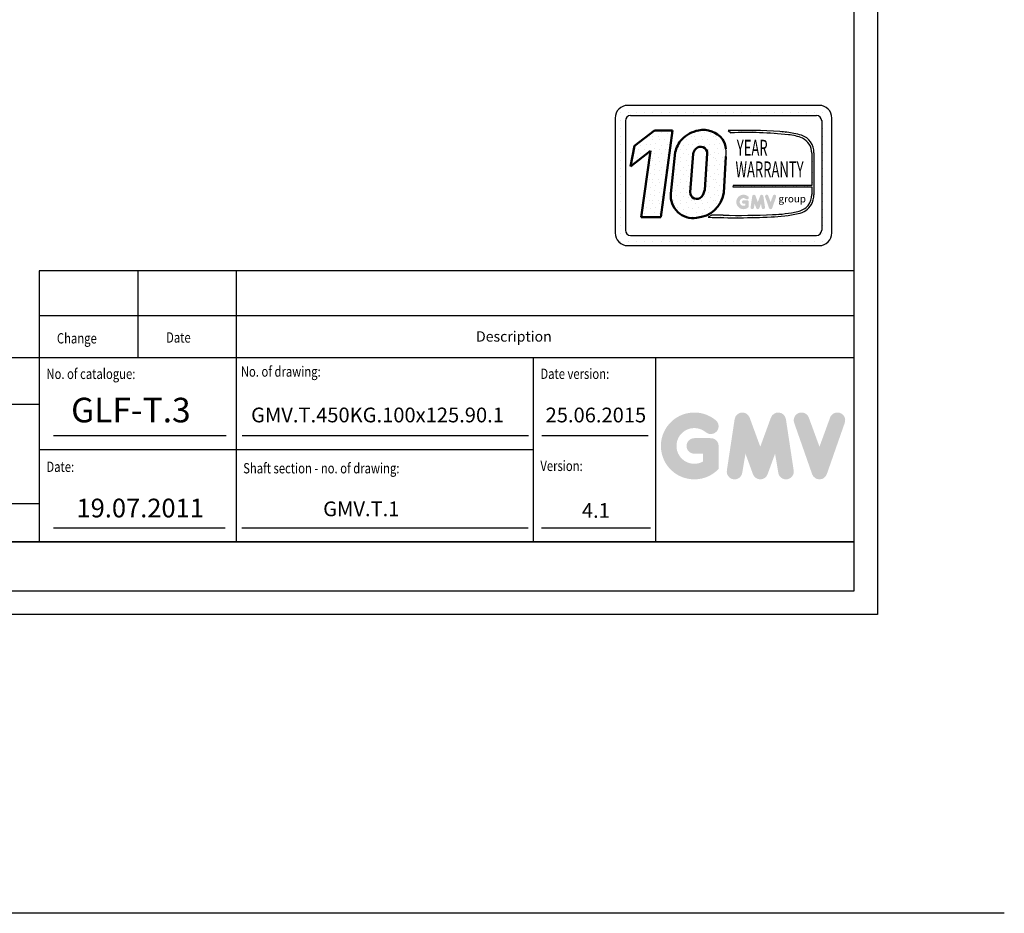
# Model space of a CAD drawing. Units: inches. Extents: x 56501 to 105112, y -4252 to 51329.
# Drawn here: x 63097 to 65099, y 24895 to 26712 of the extents above; entities that cross this region are included whole.
import ezdxf
from ezdxf.enums import TextEntityAlignment as Align

# ---------------------------------------------------------------- set-up
doc = ezdxf.new("R2010")
doc.units = ezdxf.units.IN
doc.header["$MEASUREMENT"] = 0
doc.linetypes.add('CONTINUA', pattern=[0])
for name, color, linetype in [('CARTIGLIO', 7, 'CONTINUA'), ('TESTO', 2, 'Continuous'), ('VANO', 7, 'Continuous')]:
    doc.layers.add(name, color=color, linetype=linetype)
doc.layers.add('QUOTE', color=1, linetype='Continuous', lineweight=15)
doc.styles.add('GMV', font='verdana.TTF')
doc.styles.add('QUOTE', font='romans.shx', dxfattribs={"width": 0.8})
pattern_1 = [(0, (64252.977, 26214.36), (0, 43.2), [0, -43.2]), (0, (64266.8, 26215.222), (0, 43.2), [0, -43.2]), (0, (64259.025, 26224.726), (0, 43.2), [0, -43.2]), (0, (64268.53, 26231.64), (0, 43.2), [0, -43.2]), (0, (64257.297, 26234.23), (0, 43.2), [0, -43.2]), (0, (64260.753, 26244.6), (0, 43.2), [0, -43.2]), (0, (64254.705, 26252.374), (0, 43.2), [0, -43.2]), (0, (64268.53, 26251.51), (0, 43.2), [0, -43.2]), (0, (64278.897, 26253.24), (0, 43.2), [0, -43.2]), (0, (64284.08, 26242.87), (0, 43.2), [0, -43.2]), (0, (64292.72, 26242.006), (0, 43.2), [0, -43.2]), (0, (64292.72, 26226.454), (0, 43.2), [0, -43.2]), (0, (64284.945, 26221.27), (0, 43.2), [0, -43.2]), (0, (64272.85, 26223.862), (0, 43.2), [0, -43.2]), (0, (64280.625, 26231.64), (0, 43.2), [0, -43.2]), (0, (64272.85, 26239.414), (0, 43.2), [0, -43.2]), (0, (64290.993, 26215.222), (0, 43.2), [0, -43.2])]

msp = doc.modelspace()

# ---------------------------------------------------------------- hatches: boundary and pattern name
h = msp.add_hatch()
h.set_pattern_fill('DOTS2', color=256, scale=43.2, style=0)
h.set_pattern_definition(pattern_1)
h.paths.add_polyline_path([(64360.42792, 26310.39017), (64400.36465, 26310.39017), (64424.50176, 26486.82153), (64387.47339, 26486.82153), (64347.33577, 26455.72901), (64338.86032, 26413.62296), (64379.82541, 26445.36103)])
h = msp.add_hatch()
h.set_pattern_fill('DOTS2', color=256, scale=43.2, style=0)
h.set_pattern_definition(pattern_1)
h.paths.add_polyline_path([(64443.10317, 26468.68223, 0.1106407523), (64429.69709, 26442.73702), (64420.87041, 26358.42473, 0.4930046839), (64473.3214, 26309.31949, 0.3493587254), (64528.44577, 26359.77355), (64532.76421, 26433.64318, 0.0717377161), (64532.91176, 26449.2077, 0.1135880489), (64525.64226, 26469.04398, 0.2931262297), (64477.27318, 26486.84001, 0.1581829566)])
h.paths.add_polyline_path([(64459.93069, 26361.46988), (64466.38725, 26439.53843, -0.6779291205), (64495.01934, 26440.03818), (64489.77838, 26366.44305, -0.1291997499), (64483.42953, 26351.75094, -0.6685621845)], flags=16)
h = msp.add_hatch()
h.set_pattern_fill('DOTS2', color=256, scale=21.6, style=0)
h.set_pattern_definition([(0, (64252.113, 26213.926), (0, 21.6), [0, -21.6]), (0, (64259.025, 26214.358), (0, 21.6), [0, -21.6]), (0, (64255.137, 26219.11), (0, 21.6), [0, -21.6]), (0, (64259.89, 26222.566), (0, 21.6), [0, -21.6]), (0, (64254.273, 26223.862), (0, 21.6), [0, -21.6]), (0, (64256, 26229.046), (0, 21.6), [0, -21.6]), (0, (64252.977, 26232.934), (0, 21.6), [0, -21.6]), (0, (64259.89, 26232.502), (0, 21.6), [0, -21.6]), (0, (64265.073, 26233.366), (0, 21.6), [0, -21.6]), (0, (64267.665, 26228.182), (0, 21.6), [0, -21.6]), (0, (64271.985, 26227.75), (0, 21.6), [0, -21.6]), (0, (64271.985, 26219.974), (0, 21.6), [0, -21.6]), (0, (64268.097, 26217.382), (0, 21.6), [0, -21.6]), (0, (64262.05, 26218.678), (0, 21.6), [0, -21.6]), (0, (64265.937, 26222.566), (0, 21.6), [0, -21.6]), (0, (64262.05, 26226.454), (0, 21.6), [0, -21.6]), (0, (64271.12, 26214.358), (0, 21.6), [0, -21.6])])
h.paths.add_polyline_path([(64678.80395, 26322.2169, -0.0522625924), (64627.77788, 26315.78393, -0.0157616884), (64527.01886, 26314.50406, 0.0027296492), (64504.27638, 26314.56252), (64496.78518, 26310.3365, 0.0208455704), (64624.79288, 26311.08213, 0.0412098112), (64679.64056, 26317.8433, 0.2076152963), (64706.90509, 26336.37378, 0.0987016061), (64711.81099, 26356.06852), (64711.81099, 26441.41771, 0.3290611992), (64686.58107, 26477.02028, 0.0336253704), (64671.00389, 26480.95489, 0.0275145385), (64642.64288, 26484.42163, 0.0266431036), (64537.12523, 26486.5595), (64542.92567, 26482.03713, -0.0368992387), (64659.81368, 26478.0783, -0.0829702551), (64688.45433, 26470.94317, -0.2849406718), (64707.50225, 26440.90231), (64707.50225, 26375.1663), (64547.32953, 26375.1663), (64546.6286, 26372.44353), (64707.50225, 26372.44353), (64707.50225, 26356.7862, -0.1642502171), (64700.2751, 26334.52636, -0.1661498076)])
h = msp.add_hatch(color=256)
h.paths.add_polyline_path([(64579.32741, 26331.31326), (64579.32741, 26341.43869, 0.4287573781), (64575.73498, 26344.85791, 0.0001472212), (64575.73296, 26344.86208), (64568.64233, 26344.86208, 1), (64568.64233, 26338.0153), (64572.48063, 26338.0153), (64572.48063, 26334.5638, -1.9042134634), (64573.70351, 26347.47037), (64573.70351, 26347.47037, 1), (64578.10454, 26352.71531, 2.3147547561)])
h.paths.add_polyline_path([(64582.96485, 26330.65435, 0.9912278492), (64589.72481, 26329.5691), (64591.15721, 26338.0153), (64594.45477, 26328.96907, 0.6998439001), (64600.8875, 26328.96907), (64604.18506, 26338.0153), (64605.61746, 26329.5691, 0.9912278492), (64612.37742, 26330.65435), (64608.95403, 26353.24872, 0.7764552148), (64602.35384, 26353.91087), (64597.67113, 26341.09635), (64592.98843, 26353.91087, 0.7764552148), (64586.38824, 26353.24872)])
h.paths.add_polyline_path([(64619.04413, 26353.91087, 0.9927481584), (64612.5965, 26351.60782), (64612.59651, 26351.60781, 0.0003132327), (64612.59792, 26351.60376, -0.0001907072), (64612.59706, 26351.60622), (64620.49519, 26329.01185, 0.7097744405), (64626.95847, 26329.01185), (64634.8566, 26351.60622, 0.9932437394), (64628.40894, 26353.90925, -0.0001260312), (64628.40953, 26353.91087), (64623.72683, 26341.09635)])
at = {"layer": 'QUOTE'}
h = msp.add_hatch(color=256, dxfattribs=at)
h.paths.add_polyline_path([(64517.99094, 25798.63273), (64517.99094, 25845.38988, 0.4287573781), (64501.40183, 25861.1791, 0.0001472212), (64501.39252, 25861.19838), (64468.64946, 25861.19838, 1), (64468.64946, 25829.58138), (64486.37393, 25829.58138), (64486.37393, 25813.64307, -1.9042134634), (64492.02093, 25873.24291), (64492.02093, 25873.24291, 1), (64512.34395, 25897.46295, 2.3147547561)])
h.paths.add_polyline_path([(64534.78789, 25795.59002, 0.9912278492), (64566.00396, 25790.57858), (64572.61849, 25829.58138), (64587.84594, 25787.80774, 0.6998439001), (64617.55093, 25787.80774), (64632.77838, 25829.58138), (64639.39292, 25790.57858, 0.9912278492), (64670.60899, 25795.59002), (64654.80048, 25899.92614, 0.7764552148), (64624.32218, 25902.98379), (64602.69844, 25843.80903), (64581.0747, 25902.98379, 0.7764552148), (64550.59639, 25899.92614)])
h.paths.add_polyline_path([(64701.39448, 25902.98379, 0.9927481584), (64671.62069, 25892.34879), (64671.62071, 25892.34873, 0.0003132327), (64671.62725, 25892.33003, -0.0001907072), (64671.62326, 25892.34142), (64708.0952, 25788.0053, 0.7097744405), (64737.94125, 25788.0053), (64774.41318, 25892.34142, 0.9932437394), (64744.63923, 25902.9763, -0.0001260312), (64744.64196, 25902.98379), (64723.01822, 25843.80903)])
h = msp.add_hatch(color=256, dxfattribs=at)
h.paths.add_polyline_path([(64517.99094, 25798.63273), (64517.99094, 25845.38988, 0.4287573781), (64501.40183, 25861.1791, 0.0001472212), (64501.39252, 25861.19838), (64468.64946, 25861.19838, 1), (64468.64946, 25829.58138), (64486.37393, 25829.58138), (64486.37393, 25813.64307, -1.9042134634), (64492.02093, 25873.24291), (64492.02093, 25873.24291, 1), (64512.34395, 25897.46295, 2.3147547561)])
h.paths.add_polyline_path([(64534.78789, 25795.59002, 0.9912278492), (64566.00396, 25790.57858), (64572.61849, 25829.58138), (64587.84594, 25787.80774, 0.6998439001), (64617.55093, 25787.80774), (64632.77838, 25829.58138), (64639.39292, 25790.57858, 0.9912278492), (64670.60899, 25795.59002), (64654.80048, 25899.92614, 0.7764552148), (64624.32218, 25902.98379), (64602.69844, 25843.80903), (64581.0747, 25902.98379, 0.7764552148), (64550.59639, 25899.92614)])
h.paths.add_polyline_path([(64701.39448, 25902.98379, 0.9927481584), (64671.62069, 25892.34879), (64671.62071, 25892.34873, 0.0003132327), (64671.62725, 25892.33003, -0.0001907072), (64671.62326, 25892.34142), (64708.0952, 25788.0053, 0.7097744405), (64737.94125, 25788.0053), (64774.41318, 25892.34142, 0.9932437394), (64744.63923, 25902.9763, -0.0001260312), (64744.64196, 25902.98379), (64723.01822, 25843.80903)])

# ---------------------------------------------------------------- linework, layer by layer
for p, q in [((64310.74858, 26524.07286), (64310.74858, 26524.07286)), ((64318.60391, 26524.07286), (64318.60391, 26524.07286)), ((64722.37187, 26537.83902), (64333.57187, 26537.83902)), ((64335.06311, 26524.07286), (64335.06311, 26524.07286)), ((64351.52231, 26524.07286), (64351.52231, 26524.07286)), ((64367.98151, 26524.07286), (64367.98151, 26524.07286)), ((64384.44071, 26524.07286), (64384.44071, 26524.07286)), ((64400.89991, 26524.07286), (64400.89991, 26524.07286)), ((64417.35911, 26524.07286), (64417.35911, 26524.07286)), ((64433.81831, 26524.07286), (64433.81831, 26524.07286)), ((64450.27751, 26524.07286), (64450.27751, 26524.07286)), ((64466.73671, 26524.07286), (64466.73671, 26524.07286)), ((64483.19591, 26524.07286), (64483.19591, 26524.07286)), ((64499.65511, 26524.07286), (64499.65511, 26524.07286)), ((64516.11431, 26524.07286), (64516.11431, 26524.07286)), ((64532.57351, 26524.07286), (64532.57351, 26524.07286)), ((64549.03271, 26524.07286), (64549.03271, 26524.07286)), ((64565.49191, 26524.07286), (64565.49191, 26524.07286)), ((64581.95111, 26524.07286), (64581.95111, 26524.07286)), ((64598.41031, 26524.07286), (64598.41031, 26524.07286)), ((64614.86951, 26524.07286), (64614.86951, 26524.07286)), ((64631.32871, 26524.07286), (64631.32871, 26524.07286)), ((64647.78791, 26524.07286), (64647.78791, 26524.07286)), ((64664.24711, 26524.07286), (64664.24711, 26524.07286)), ((64680.70631, 26524.07286), (64680.70631, 26524.07286)), ((64697.16551, 26524.07286), (64697.16551, 26524.07286)), ((64713.62471, 26524.07286), (64713.62471, 26524.07286)), ((64730.08391, 26524.07286), (64730.08391, 26524.07286)), ((64307.65187, 26511.91902), (64307.65187, 26278.63902)), ((64307.65187, 26507.61366), (64307.65187, 26507.61366)), ((64318.60391, 26507.61366), (64318.60391, 26507.61366)), ((64328.38787, 26506.73502), (64328.38787, 26283.82302)), ((64338.75587, 26517.10302), (64717.18787, 26517.10302)), ((64727.479, 26507.61366), (64727.479, 26507.61366)), ((64727.55587, 26506.73502), (64727.55587, 26283.82302)), ((64730.08391, 26507.61366), (64730.08391, 26507.61366)), ((64746.54311, 26507.61366), (64746.54311, 26507.61366)), ((64748.29187, 26278.63902), (64748.29187, 26511.91902)), ((64307.65187, 26491.15446), (64307.65187, 26491.15446)), ((64318.60391, 26491.15446), (64318.60391, 26491.15446)), ((64537.12523, 26486.5595), (64542.92567, 26482.03713)), ((64727.55587, 26491.15446), (64727.55587, 26491.15446)), ((64730.08391, 26491.15446), (64730.08391, 26491.15446)), ((64746.54311, 26491.15446), (64746.54311, 26491.15446)), ((64307.65187, 26474.69526), (64307.65187, 26474.69526)), ((64318.60391, 26474.69526), (64318.60391, 26474.69526)), ((64727.55587, 26474.69526), (64727.55587, 26474.69526)), ((64730.08391, 26474.69526), (64730.08391, 26474.69526)), ((64746.54311, 26474.69526), (64746.54311, 26474.69526)), ((64307.65187, 26458.23606), (64307.65187, 26458.23606)), ((64307.65187, 26441.77686), (64307.65187, 26441.77686)), ((64318.60391, 26458.23606), (64318.60391, 26458.23606)), ((64318.60391, 26441.77686), (64318.60391, 26441.77686)), ((64707.50225, 26440.90231), (64707.50225, 26375.1663)), ((64711.81099, 26441.41771), (64711.81099, 26356.06852)), ((64727.55587, 26458.23606), (64727.55587, 26458.23606)), ((64727.55587, 26441.77686), (64727.55587, 26441.77686)), ((64730.08391, 26458.23606), (64730.08391, 26458.23606)), ((64730.08391, 26441.77686), (64730.08391, 26441.77686)), ((64746.54311, 26458.23606), (64746.54311, 26458.23606)), ((64746.54311, 26441.77686), (64746.54311, 26441.77686)), ((64307.65187, 26425.31766), (64307.65187, 26425.31766)), ((64318.60391, 26425.31766), (64318.60391, 26425.31766)), ((64727.55587, 26425.31766), (64727.55587, 26425.31766)), ((64730.08391, 26425.31766), (64730.08391, 26425.31766)), ((64746.54311, 26425.31766), (64746.54311, 26425.31766)), ((64307.65187, 26408.85846), (64307.65187, 26408.85846)), ((64318.60391, 26408.85846), (64318.60391, 26408.85846)), ((64727.55587, 26408.85846), (64727.55587, 26408.85846)), ((64730.08391, 26408.85846), (64730.08391, 26408.85846)), ((64746.54311, 26408.85846), (64746.54311, 26408.85846)), ((64307.65187, 26392.39926), (64307.65187, 26392.39926)), ((64318.60391, 26392.39926), (64318.60391, 26392.39926)), ((64727.55587, 26392.39926), (64727.55587, 26392.39926)), ((64730.08391, 26392.39926), (64730.08391, 26392.39926)), ((64746.54311, 26392.39926), (64746.54311, 26392.39926)), ((64307.65187, 26375.94006), (64307.65187, 26375.94006)), ((64318.60391, 26375.94006), (64318.60391, 26375.94006)), ((64547.32953, 26375.1663), (64546.6286, 26372.44353)), ((64546.6286, 26372.44353), (64707.50225, 26372.44353)), ((64707.50225, 26375.1663), (64547.32953, 26375.1663)), ((64707.50225, 26372.44353), (64707.50225, 26356.7862)), ((64727.55587, 26375.94006), (64727.55587, 26375.94006)), ((64730.08391, 26375.94006), (64730.08391, 26375.94006)), ((64746.54311, 26375.94006), (64746.54311, 26375.94006)), ((64307.65187, 26359.48086), (64307.65187, 26359.48086)), ((64307.65187, 26343.02166), (64307.65187, 26343.02166)), ((64318.60391, 26359.48086), (64318.60391, 26359.48086)), ((64318.60391, 26343.02166), (64318.60391, 26343.02166)), ((64727.55587, 26359.48086), (64727.55587, 26359.48086)), ((64727.55587, 26343.02166), (64727.55587, 26343.02166)), ((64730.08391, 26359.48086), (64730.08391, 26359.48086)), ((64730.08391, 26343.02166), (64730.08391, 26343.02166)), ((64746.54311, 26359.48086), (64746.54311, 26359.48086)), ((64746.54311, 26343.02166), (64746.54311, 26343.02166)), ((64307.65187, 26326.56246), (64307.65187, 26326.56246)), ((64318.60391, 26326.56246), (64318.60391, 26326.56246)), ((64727.55587, 26326.56246), (64727.55587, 26326.56246)), ((64730.08391, 26326.56246), (64730.08391, 26326.56246)), ((64746.54311, 26326.56246), (64746.54311, 26326.56246)), ((64307.65187, 26310.10326), (64307.65187, 26310.10326)), ((64318.60391, 26310.10326), (64318.60391, 26310.10326)), ((64504.27638, 26314.56252), (64496.78518, 26310.3365)), ((64727.55587, 26310.10326), (64727.55587, 26310.10326)), ((64730.08391, 26310.10326), (64730.08391, 26310.10326)), ((64746.54311, 26310.10326), (64746.54311, 26310.10326)), ((64307.65187, 26293.64406), (64307.65187, 26293.64406)), ((64318.60391, 26293.64406), (64318.60391, 26293.64406)), ((64727.55587, 26293.64406), (64727.55587, 26293.64406)), ((64730.08391, 26293.64406), (64730.08391, 26293.64406)), ((64746.54311, 26293.64406), (64746.54311, 26293.64406)), ((64307.7951, 26277.18486), (64307.7951, 26277.18486)), ((64314.90321, 26260.72566), (64314.90321, 26260.72566)), ((64318.60391, 26277.18486), (64318.60391, 26277.18486)), ((64318.60391, 26260.72566), (64318.60391, 26260.72566)), ((64335.06311, 26260.72566), (64335.06311, 26260.72566)), ((64338.75587, 26273.45502), (64717.18787, 26273.45502)), ((64351.52231, 26260.72566), (64351.52231, 26260.72566)), ((64367.98151, 26260.72566), (64367.98151, 26260.72566)), ((64384.44071, 26260.72566), (64384.44071, 26260.72566)), ((64400.89991, 26260.72566), (64400.89991, 26260.72566)), ((64417.35911, 26260.72566), (64417.35911, 26260.72566)), ((64433.81831, 26260.72566), (64433.81831, 26260.72566)), ((64450.27751, 26260.72566), (64450.27751, 26260.72566)), ((64466.73671, 26260.72566), (64466.73671, 26260.72566)), ((64483.19591, 26260.72566), (64483.19591, 26260.72566)), ((64499.65511, 26260.72566), (64499.65511, 26260.72566)), ((64516.11431, 26260.72566), (64516.11431, 26260.72566)), ((64532.57351, 26260.72566), (64532.57351, 26260.72566)), ((64549.03271, 26260.72566), (64549.03271, 26260.72566)), ((64565.49191, 26260.72566), (64565.49191, 26260.72566)), ((64581.95111, 26260.72566), (64581.95111, 26260.72566)), ((64598.41031, 26260.72566), (64598.41031, 26260.72566)), ((64614.86951, 26260.72566), (64614.86951, 26260.72566)), ((64631.32871, 26260.72566), (64631.32871, 26260.72566)), ((64647.78791, 26260.72566), (64647.78791, 26260.72566)), ((64664.24711, 26260.72566), (64664.24711, 26260.72566)), ((64680.70631, 26260.72566), (64680.70631, 26260.72566)), ((64697.16551, 26260.72566), (64697.16551, 26260.72566)), ((64713.62471, 26260.72566), (64713.62471, 26260.72566)), ((64725.08799, 26277.18486), (64725.08799, 26277.18486)), ((64730.08391, 26277.18486), (64730.08391, 26277.18486)), ((64730.08391, 26260.72566), (64730.08391, 26260.72566)), ((64746.54311, 26277.18486), (64746.54311, 26277.18486)), ((64333.57187, 26252.71902), (64722.37187, 26252.71902)), ((65098.76576, 24895.10038), (59567.11803, 24895.10038))]:
    msp.add_line(p, q)
at = {"lineweight": 50}
for p, q in [((64347.33577, 26455.72901), (64387.47339, 26486.82153)), ((64387.47339, 26486.82153), (64424.50176, 26486.82153)), ((64424.50176, 26486.82153), (64400.36465, 26310.39017)), ((64338.86032, 26413.62296), (64347.33577, 26455.72901)), ((64379.82541, 26445.36103), (64338.86032, 26413.62296)), ((64360.42792, 26310.39017), (64379.82541, 26445.36103)), ((64429.69709, 26442.73702), (64420.87041, 26358.42473)), ((64459.93069, 26361.46988), (64466.38725, 26439.53843)), ((64489.77838, 26366.44305), (64495.01934, 26440.03818)), ((64532.76421, 26433.64318), (64528.44577, 26359.77355)), ((64400.36465, 26310.39017), (64360.42792, 26310.39017))]:
    msp.add_line(p, q, dxfattribs=at)
for centre, radius, start, end in [((64333.57187, 26511.91902), 25.92, 90, 180), ((64722.37187, 26511.91902), 25.92, 0, 90), ((64338.75587, 26506.73502), 10.368, 90, 180), ((64717.18787, 26506.73502), 10.368, 0, 90), ((64569.83798, 25496.09059), 991.00898, 85.78694509, 91.89165044), ((64574.58432, 25689.19544), 793.47351, 83.83379308, 92.28664072), ((64625.34808, 26225.19218), 259.80573, 79.87882428, 86.18310143), ((64649.57232, 26363.30441), 119.58657, 71.97256024, 79.676025), ((64652.78294, 26388.80688), 89.54785, 66.52493063, 85.49685738), ((64675.07629, 26442.12644), 36.74154, 358.89472246, 71.75220037), ((64673.76114, 26440.56744), 33.74277, 0.56862661, 64.18625856), ((64478.87605, 26441.93699), 54.52266, 351.25037778, 7.66333444), ((64670.92174, 26356.35973), 36.583, 323.35770939, 0.66794636), ((64659.95945, 26358.52618), 51.90975, 334.73861307, 357.28632418), ((64622.60265, 26562.41877), 246.68913, 271.20208304, 283.16889955), ((64671.52919, 26359.78669), 38.26763, 280.95874384, 318.69276915), ((64671.92114, 26358.52399), 41.40662, 280.74449191, 327.65990843), ((64551.85061, 27845.23283), 1535.88376, 267.94535698, 272.72211799), ((64510.29417, 24231.63646), 2082.93475, 89.53994498, 90.16553294), ((64557.1031, 27912.91044), 1598.68946, 268.92174068, 272.53375448), ((64611.26967, 26646.63202), 335.82228, 272.30786545, 281.74711751), ((64338.75587, 26283.82302), 10.368, 180, 270), ((64717.18787, 26283.82302), 10.368, 270, 0), ((64333.57187, 26278.63902), 25.92, 180, 270), ((64722.37187, 26278.63902), 25.92, 270, 0)]:
    msp.add_arc(centre, radius, start, end)
for centre, radius, start, end in [((64488.16754, 26425.10846), 62.68549, 100.00848358, 135.96343554), ((64487.58406, 26440.23378), 47.73316, 37.12585192, 102.4748315), ((64494.30738, 26425.78852), 66.79627, 140.04712258, 165.30140037), ((64486.18192, 26443.33258), 47.09771, 7.16592184, 33.08728479), ((64490.67208, 26433.29555), 25.07442, 138.96585377, 165.58317102), ((64481.4518, 26440.26194), 13.56939, 359.05512968, 135.59308334), ((64473.68995, 26361.46988), 13.75926, 180, 315.06075983), ((64458.64946, 26371.17688), 31.4868, 321.90588773, 351.35316204), ((64465.94463, 26354.00508), 45.29037, 174.39988921, 279.37394189), ((64469.18546, 26369.1788), 60.00202, 273.95252826, 350.98175662)]:
    msp.add_arc(centre, radius, start, end, dxfattribs=at)
at = {"layer": 'CARTIGLIO'}
for p, q in [((64841.1391, 29558.40641), (64841.1391, 25502.40641)), ((64793.1391, 29510.40641), (64793.1391, 25550.40641)), ((64793.1391, 25650.40641), (62013.9391, 25650.40641)), ((62013.9391, 25650.40641), (64793.1391, 25650.40641)), ((62013.9391, 25650.40641), (64793.1391, 25650.40641)), ((64793.1391, 25650.40641), (62013.9391, 25650.40641)), ((62013.9391, 25650.40641), (64793.1391, 25650.40641)), ((62013.9391, 25650.40641), (64793.1391, 25650.40641)), ((64793.1391, 25550.40641), (62013.9391, 25550.40641)), ((64793.1391, 25550.40641), (62013.9391, 25550.40641)), ((64793.1391, 25550.40641), (62013.9391, 25550.40641)), ((64793.1391, 25550.40641), (62013.9391, 25550.40641)), ((64841.1391, 25502.40641), (61965.9391, 25502.40641)), ((64841.1391, 25502.40641), (61965.9391, 25502.40641))]:
    msp.add_line(p, q, dxfattribs=at)
at = {"layer": 'TESTO', "color": 4}
for p, q in [((63165.9391, 25866.40641), (63516.74719, 25866.40641)), ((63549.37785, 25866.40641), (64131.49867, 25866.40641)), ((64158.9662, 25866.40641), (64375.10754, 25866.40641)), ((63165.9391, 25679.20641), (63515.07058, 25679.20641)), ((63548.61828, 25679.20641), (64130.7391, 25679.20641)), ((64158.20663, 25679.20641), (64379.20399, 25679.20641))]:
    msp.add_line(p, q, dxfattribs=at)
at = {"layer": 'VANO'}
for p, q in [((64793.1391, 26201.29583), (63137.1391, 26201.29583)), ((64793.1391, 26201.29583), (63137.1391, 26201.29583)), ((63137.1391, 26201.29583), (63137.1391, 26110.07944)), ((63137.1391, 26201.29583), (63137.1391, 26110.07944)), ((63337.1391, 26201.29583), (63337.1391, 26110.07944)), ((63337.1391, 26201.29583), (63337.1391, 26110.07944)), ((63537.1391, 26201.29583), (63537.1391, 26110.07944)), ((63537.1391, 26201.29583), (63537.1391, 26110.07944)), ((64793.1391, 26110.07944), (63137.1391, 26110.07944)), ((64793.1391, 26110.07944), (63137.1391, 26110.07944)), ((63137.1391, 26110.07944), (63137.1391, 26024.80641)), ((63137.1391, 26110.07944), (63137.1391, 26024.80641)), ((63337.1391, 26110.07944), (63337.1391, 26024.80641)), ((63337.1391, 26110.07944), (63337.1391, 26024.80641)), ((63537.1391, 26110.07944), (63537.1391, 26024.80641)), ((63537.1391, 26110.07944), (63537.1391, 26024.80641)), ((64793.1391, 26024.80641), (62013.9391, 26024.80641)), ((64793.1391, 26024.80641), (62013.9391, 26024.80641)), ((63137.1391, 26024.80641), (63137.1391, 25650.40641)), ((63137.1391, 26024.80641), (63137.1391, 25650.40641)), ((63537.1391, 26024.80641), (63537.1391, 25650.40641)), ((63537.1391, 26024.80641), (63537.1391, 25650.40641)), ((64141.27559, 26024.80641), (64141.27559, 25650.40641)), ((64141.27559, 26024.80641), (64141.27559, 25650.40641)), ((64389.9391, 26024.80641), (64389.9391, 25650.40641)), ((64389.9391, 26024.80641), (64389.9391, 25650.40641)), ((63137.1391, 25929.63711), (62013.9391, 25929.63711)), ((63137.1391, 25929.63711), (62013.9391, 25929.63711)), ((64141.27559, 25837.60641), (63137.1391, 25837.60641)), ((62013.9391, 25728.13563), (63137.1391, 25728.13563)), ((62013.9391, 25728.13563), (63137.1391, 25728.13563))]:
    msp.add_line(p, q, dxfattribs=at)

# ---------------------------------------------------------------- texts
at = {"style": 'GMV', "width": 0.6}
for s, p in [('YEAR', (64586.29188, 26447.43258)), ('WARRANTY', (64621.56259, 26403.48467))]:
    msp.add_text(s, height=32.4, dxfattribs=at).set_placement(p, align=Align.MIDDLE)
at = {"style": 'GMV'}
msp.add_text('group', height=14.69664, dxfattribs=at).set_placement((64667.6538, 26346.01651), align=Align.MIDDLE)
at = {"layer": 'TESTO', "color": 4, "style": 'QUOTE', "width": 0.8}
for s, p in [('Change', (63172.92222, 26053.76488)), ('Date', (63394.79372, 26055.41402)), ('No. of catalogue:', (63151.5391, 25981.49381)), ('No. of drawing:', (63546.7358, 25986.18132)), ('Date version:', (64155.67559, 25981.60641)), ('Date:', (63151.5391, 25792.5351)), ('Shaft section - no. of drawing:', (63551.5391, 25789.56815)), ('Version:', (64155.67559, 25794.40641))]:
    msp.add_text(s, height=21, dxfattribs=at).set_placement(p)
at = {"layer": 'TESTO', "color": 4, "insert": (64024.87844, 26078.49634), "char_height": 21, "width": 1325, "attachment_point": 1, "style": 'QUOTE'}
msp.add_mtext('\\fRomanS|b0|i0|c238|p2;Description', dxfattribs=at)
at = {"layer": 'TESTO', "color": 2, "attachment_point": 5, "style": 'QUOTE'}
for s, insert, char_height, width in [('\\fTahoma|b0|i0;\\H1.315789x;\\T1;\\W1;GLF-T.3', (63323.2212, 25918.34042), 38, 94.9014686), ('GMV.T.450KG.100x125.90.1', (63824.55486, 25904.47136), 30, 444.1802), ('25.06.2015', (64268.52096, 25904.42019), 30, 241.6528357), ('19.07.2011', (63342.19579, 25714.19229), 38, 418.65), ('GMV.T.1', (63791.58689, 25713.5589), 30, 444.1802), ('4.1', (64268.52096, 25710.36382), 30, 241.6528357)]:
    msp.add_mtext(s, dxfattribs=dict(at, insert=insert, char_height=char_height, width=width))

doc.saveas('drawing.dxf')
